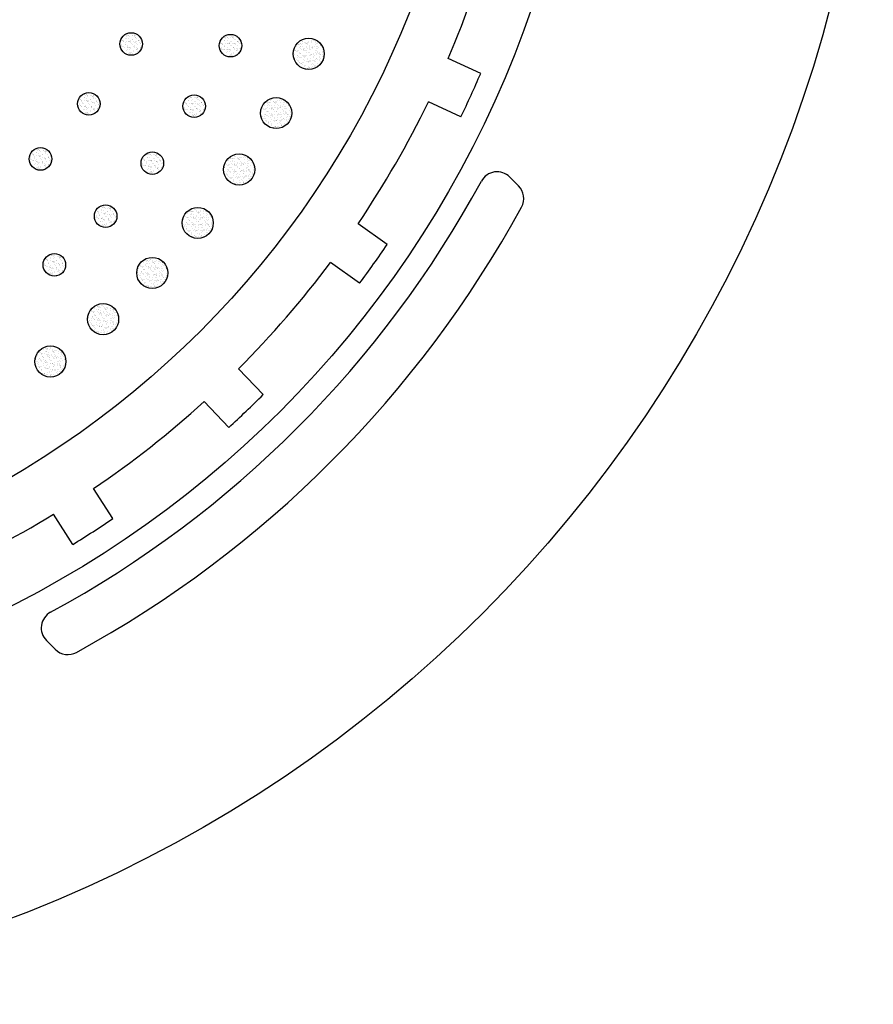
# Model space of a CAD drawing. Units: inches. Extents: x 20.728 to 21.397, y 15.155 to 15.379.
# Drawn here: x 20.88 to 20.952, y 15.155 to 15.238 of the extents above; entities that cross this region are included whole.
import ezdxf

# ---------------------------------------------------------------- set-up
doc = ezdxf.new("R2010")
doc.units = ezdxf.units.IN
doc.header["$MEASUREMENT"] = 0

msp = doc.modelspace()

# ---------------------------------------------------------------- hatches: boundary and pattern name
h = msp.add_hatch()
h.set_pattern_fill('AR-SAND', color=256, scale=0.0002, angle=168, style=0)
h.set_pattern_definition([(205.5, (44.40345351699358, 25.85966760425052), (-6.779847712525898e-05, -0.0003795630204583894), [0, -0.000304, 0, -0.00034, 0, -0.000325]), (175.5, (44.40345351699358, 25.85966760425052), (-0.0004635719996497618, -0.0004785036270925449), [0, -0.000164, 0, -0.000274, 0, -0.000105]), (135.5, (44.40369414130335, 25.85961645797458), (-0.0006094533947612461, 0.0001283862220567025), [0, -0.0001, 0, -0.00036, 0, -0.00047]), (125.5, (44.40369414130335, 25.85961645797458), (-0.0006245829072918725, -4.669747657884963e-05), [0, -5e-05, 0, -0.000236, 0, -0.0002700000000000001])])
h.paths.add_polyline_path([(20.8887484999894, 15.23548315245952, 1), (20.89064225850928, 15.23548315245952, 1)])
h = msp.add_hatch()
h.set_pattern_fill('AR-SAND', color=256, scale=0.0002, angle=174.8571428571429, style=0)
h.set_pattern_definition([(212.3571428571429, (42.97513614893525, 28.59093817120068), (-2.199587713268867e-05, -0.0003849427248165157), [0, -0.000304, 0, -0.00034, 0, -0.000325]), (182.3571428571428, (42.97513614893525, 28.59093817120068), (-0.0004031254654939969, -0.0005304286748190073), [0, -0.000164, 0, -0.000274, 0, -0.000105]), (142.3571428571428, (42.97538115861157, 28.59091611993069), (-0.0006204225031614131, 5.470265049269961e-05), [0, -0.0001, 0, -0.00036, 0, -0.00047]), (132.3571428571428, (42.97538115861157, 28.59091611993069), (-0.0006145398107462664, -0.0001209350379664348), [0, -5e-05, 0, -0.000236, 0, -0.0002700000000000001])])
h.paths.add_polyline_path([(20.89709303986469, 15.23534237446842, 1), (20.89898679838456, 15.23534237446842, 1)])
h = msp.add_hatch()
h.set_pattern_fill('AR-SAND', color=256, scale=0.0002, angle=-175.5, style=0)
h.set_pattern_definition([(222, (40.4167357405441, 32.12216241204169), (4.27952042306432e-05, -0.000383188322492815), [0, -0.000304, 0, -0.00034, 0, -0.000325]), (192, (40.4167357405441, 32.12216241204169), (-0.0003085796092057367, -0.0005904602821379561), [0, -0.000164, 0, -0.000274, 0, -0.000105]), (151.9999999999999, (40.41698098220819, 32.12218171297924), (-0.0006208195994921668, -4.999487260095435e-05), [0, -0.0001, 0, -0.00036, 0, -0.00047]), (141.9999999999999, (40.41698098220819, 32.12218171297924), (-0.0005855996176654532, -0.0002221655918230252), [0, -5e-05, 0, -0.000236, 0, -0.0002700000000000001])])
h.paths.add_polyline_path([(20.90329119415896, 15.23465570279535, 1), (20.90590492817559, 15.23465570279535, 1)])
h = msp.add_hatch()
h.set_pattern_fill('AR-SAND', color=256, scale=0.0002, angle=162, style=0)
h.set_pattern_definition([(199.5, (45.38161532970164, 23.33858749337222), (-0.0001071022092154395, -0.0003703968638921936), [0, -0.000304, 0, -0.00034, 0, -0.000325]), (169.5, (45.38161532970164, 23.33858749337222), (-0.0005110497525393236, -0.0004274258654193683), [0, -0.000164, 0, -0.000274, 0, -0.000105]), (129.5, (45.38184928960465, 23.33851147519161), (-0.0005926947308002561, 0.0001913881356866514), [0, -0.0001, 0, -0.00036, 0, -0.00047]), (119.5, (45.38184928960465, 23.33851147519161), (-0.0006260425922398039, 1.884502856634973e-05), [0, -5e-05, 0, -0.000236, 0, -0.0002700000000000001])])
h.paths.add_polyline_path([(20.88519146584333, 15.23046043942059, 1), (20.8870852243632, 15.23046043942059, 1)])
h = msp.add_hatch()
h.set_pattern_fill('AR-SAND', color=256, scale=0.0002, angle=169.7142857142857, style=0)
h.set_pattern_definition([(207.2142857142857, (44.08038345088532, 26.55312099597907), (-5.641332801799267e-05, -0.0003814213633528337), [0, -0.000304, 0, -0.00034, 0, -0.000325]), (177.2142857142857, (44.08038345088532, 26.55312099597907), (-0.0004490498607202255, -0.0004921574367894343), [0, -0.000164, 0, -0.000274, 0, -0.000105]), (137.2142857142857, (44.08062549756411, 26.55307707098295), (-0.0006130213567795956, 0.0001100966781156622), [0, -0.0001, 0, -0.00036, 0, -0.00047]), (127.2142857142857, (44.08062549756411, 26.55307707098295), (-0.0006229063873655022, -6.536126512896524e-05), [0, -5e-05, 0, -0.000236, 0, -0.0002700000000000001])])
h.paths.add_polyline_path([(20.89402986346212, 15.2302665500777, 1), (20.89592362198199, 15.2302665500777, 1)])
h = msp.add_hatch()
h.set_pattern_fill('AR-SAND', color=256, scale=0.0002, angle=180, style=0)
h.set_pattern_definition([(217.5, (41.67883521486403, 30.53423009423788), (1.259867162192141e-05, -0.0003853647538026318), [0, -0.000304, 0, -0.00034, 0, -0.000325]), (187.5, (41.67883521486403, 30.53423009423788), (-0.0003539553410535458, -0.0005644292130459478), [0, -0.000164, 0, -0.000274, 0, -0.000105]), (147.4999999999999, (41.67908121486403, 30.53423009423788), (-0.000622828372350299, -1.131810707392547e-06), [0, -0.0001, 0, -0.00036, 0, -0.00047]), (137.4999999999999, (41.67908121486403, 30.53423009423788), (-0.0006012253209144588, -0.0001755351129868495), [0, -5e-05, 0, -0.000236, 0, -0.0002700000000000001])])
h.paths.add_polyline_path([(20.90056157159228, 15.22968661029683, 1), (20.90317530560891, 15.22968661029683, 1)])
h = msp.add_hatch()
h.set_pattern_fill('AR-SAND', color=256, scale=0.0002, angle=156, style=0)
h.set_pattern_definition([(193.5, (46.09089403988817, 20.72907237201681), (-0.0001452325070888775, -0.0003571725617746682), [0, -0.000304, 0, -0.00034, 0, -0.000325]), (163.5, (46.09089403988817, 20.72907237201681), (-0.0005529283373960287, -0.0003716651365200444), [0, -0.000164, 0, -0.000274, 0, -0.000105]), (123.5, (46.09111877207075, 20.72897231480261), (-0.0005694423793392722, 0.0002522931608514753), [0, -9.999999999999999e-05, 0, -0.00036, 0, -0.00047]), (113.5, (46.09111877207075, 20.72897231480261), (-0.0006206432235393213, 8.418106363500039e-05), [0, -5e-05, 0, -0.000236, 0, -0.0002700000000000001])])
h.paths.add_polyline_path([(20.88112890102709, 15.2258370526423, 1), (20.88302265954696, 15.2258370526423, 1)])
h = msp.add_hatch()
h.set_pattern_fill('AR-SAND', color=256, scale=0.0002, angle=164.5714285714285, style=0)
h.set_pattern_definition([(202.0714285714285, (44.99851282887677, 24.42443386928217), (-9.037657195659548e-05, -0.0003748290213435645), [0, -0.000304, 0, -0.00034, 0, -0.000325]), (172.0714285714285, (44.99851282887677, 24.42443386928217), (-0.0004913587705049772, -0.0004499236364627192), [0, -0.000164, 0, -0.000274, 0, -0.000105]), (132.0714285714285, (44.9987499637405, 24.42436842421816), (-0.0006006845228837096, 0.0001646042720222358), [0, -0.0001, 0, -0.00036, 0, -0.00047]), (122.0714285714285, (44.9987499637405, 24.42436842421816), (-0.0006262576880166954, -9.261241816478752e-06), [0, -5e-05, 0, -0.000236, 0, -0.00027])])
h.paths.add_polyline_path([(20.89052402511667, 15.2254857404795, 1), (20.89241778363655, 15.2254857404795, 1)])
h = msp.add_hatch()
h.set_pattern_fill('AR-SAND', color=256, scale=0.0002, angle=175.5, style=0)
h.set_pattern_definition([(213, (42.81245632397713, 28.85216965835052), (-1.767553598683297e-05, -0.000385165283258471), [0, -0.000304, 0, -0.00034, 0, -0.000325]), (183, (42.81245632397713, 28.85216965835052), (-0.000397148820521665, -0.0005349182501637518), [0, -0.000164, 0, -0.000274, 0, -0.000105]), (142.9999999999999, (42.81270156564123, 28.85215035741297), (-0.0006209972011814411, 4.773822917554558e-05), [0, -0.0001, 0, -0.00036, 0, -0.00047]), (132.9999999999999, (42.81270156564123, 28.85215035741297), (-0.0006131442701323198, -0.0001278224018077616), [0, -5e-05, 0, -0.000236, 0, -0.0002700000000000001])])
h.paths.add_polyline_path([(20.897450493037, 15.2249469995704, 1), (20.90006422705363, 15.2249469995704, 1)])
h = msp.add_hatch()
h.set_pattern_fill('AR-SAND', color=256, scale=0.0002, angle=159.4285714285714, style=0)
h.set_pattern_definition([(196.9285714285714, (45.72213204500935, 22.22201572820638), (-0.0001236121568783676, -0.0003652187764503324), [0, -0.000304, 0, -0.00034, 0, -0.000325]), (166.9285714285714, (45.72213204500935, 22.22201572820638), (-0.0005297115483839011, -0.0004040673155660203), [0, -0.000164, 0, -0.000274, 0, -0.000105]), (126.9285714285714, (45.72236235878753, 22.22192928999965), (-0.0005835113304063437, 0.000217786569116231), [0, -0.0001, 0, -0.00036, 0, -0.00047]), (116.9285714285714, (45.72236235878753, 22.22192928999965), (-0.0006245667299975357, 4.691334756959205e-05), [0, -5e-05, 0, -0.000236, 0, -0.0002700000000000001])])
h.paths.add_polyline_path([(20.88660375177733, 15.2210384379416, 1), (20.8884975102972, 15.2210384379416, 1)])
h = msp.add_hatch()
h.set_pattern_fill('AR-SAND', color=256, scale=0.0002, angle=171, style=0)
h.set_pattern_definition([(208.5, (43.81060991677844, 27.0863515663087), (-4.784076803851636e-05, -0.000382591140662568), [0, -0.000304, 0, -0.00034, 0, -0.000325]), (178.4999999999999, (43.81060991677844, 27.0863515663087), (-0.000437893745445884, -0.0005021093383909278), [0, -0.000164, 0, -0.000274, 0, -0.000105]), (138.4999999999999, (43.81085288811023, 27.08631308343029), (-0.0006153373757647752, 9.631394700104439e-05), [0, -0.0001, 0, -0.00036, 0, -0.00047]), (128.4999999999999, (43.81085288811023, 27.08631308343029), (-0.0006212829810336553, -7.932162301626691e-05), [0, -5e-05, 0, -0.000236, 0, -0.0002700000000000001])])
h.paths.add_polyline_path([(20.89397713932691, 15.22046609189225, 1), (20.89659087334354, 15.22046609189225, 1)])
h = msp.add_hatch()
h.set_pattern_fill('AR-SAND', color=256, scale=0.0002, angle=154.2857142857142, style=0)
h.set_pattern_definition([(191.7857142857142, (46.24541494283596, 19.96359914862274), (-0.0001558524893957262, -0.0003526680047142852), [0, -0.000304, 0, -0.00034, 0, -0.000325]), (161.7857142857142, (46.24541494283596, 19.96359914862274), (-0.0005637994003405845, -0.000354957682232118), [0, -0.000164, 0, -0.000274, 0, -0.000105]), (121.7857142857142, (46.24563658117746, 19.96349241322292), (-0.000561640047795652, 0.0002692153768121312), [0, -0.0001, 0, -0.00036, 0, -0.00047]), (111.7857142857142, (46.24563658117746, 19.96349241322292), (-0.0006178471279077259, 0.0001027102182656342), [0, -5e-05, 0, -0.000236, 0, -0.0002700000000000001])])
h.paths.add_polyline_path([(20.88230060717992, 15.21696044952909, 1), (20.8841943656998, 15.21696044952909, 1)])
h = msp.add_hatch()
h.set_pattern_fill('AR-SAND', color=256, scale=0.0002, angle=166.5, style=0)
h.set_pattern_definition([(204, (44.6671420444486, 25.24766267384395), (-7.77110458465726e-05, -0.0003776581964600158), [0, -0.000304, 0, -0.00034, 0, -0.000325]), (173.9999999999999, (44.6671420444486, 25.24766267384395), (-0.0004759389098149824, -0.0004662047555786254), [0, -0.000164, 0, -0.000274, 0, -0.000105]), (133.9999999999999, (44.66738124744902, 25.24760524628444), (-0.000605883790806078, 0.0001442958573156444), [0, -0.0001, 0, -0.00036, 0, -0.00047]), (123.9999999999999, (44.66738124744902, 25.24760524628444), (-0.0006255912757593624, -3.033180004176071e-05), [0, -5e-05, 0, -0.000236, 0, -0.00027])])
h.paths.add_polyline_path([(20.89016292484269, 15.21627151354827, 1), (20.89277665885932, 15.21627151354827, 1)])
h = msp.add_hatch()
h.set_pattern_fill('AR-SAND', color=256, scale=0.0002, angle=162, style=0)
h.set_pattern_definition([(199.5, (45.37677190159468, 23.34743910940443), (-0.0001071022092154397, -0.0003703968638921936), [0, -0.000304, 0, -0.00034, 0, -0.000325]), (169.4999999999999, (45.37677190159468, 23.34743910940443), (-0.0005110497525393239, -0.0004274258654193681), [0, -0.000164, 0, -0.000274, 0, -0.000105]), (129.4999999999999, (45.37700586149769, 23.34736309122381), (-0.000592694730800256, 0.0001913881356866517), [0, -0.0001, 0, -0.00036, 0, -0.00047]), (119.4999999999999, (45.37700586149769, 23.34736309122381), (-0.000626042592239804, 1.884502856635e-05), [0, -5e-05, 0, -0.000236, 0, -0.0002700000000000001])])
h.paths.add_polyline_path([(20.88603136548496, 15.21238912550882, 1), (20.88864509950159, 15.21238912550882, 1)])
h = msp.add_hatch()
h.set_pattern_fill('AR-SAND', color=256, scale=0.0002, angle=157.5, style=0)
h.set_pattern_definition([(194.9999999999999, (45.93512438417151, 21.39739638315335), (-0.0001358330518493949, -0.0003608519114890201), [0, -0.000304, 0, -0.00034, 0, -0.000325]), (165, (45.93512438417151, 21.39739638315335), (-0.0005430098035979728, -0.0003860117526662769), [0, -0.000164, 0, -0.000274, 0, -0.000105]), (124.9999999999999, (45.9353516585365, 21.39730224302899), (-0.0005758515106880524, 0.0002373004425581375), [0, -0.0001, 0, -0.00036, 0, -0.00047]), (115, (45.9353516585365, 21.39730224302899), (-0.0006226341479587999, 6.790567130674126e-05), [0, -5e-05, 0, -0.000236, 0, -0.00027])])
h.paths.add_polyline_path([(20.88160793369107, 15.20884286398717, 1), (20.8842216677077, 15.20884286398717, 1)])

# ---------------------------------------------------------------- linework, layer by layer
for p, q in [((20.91903534968978, 15.2330111583055), (20.91630568877127, 15.23425775267745)), ((20.91737368963778, 15.22937263032409), (20.91464402871926, 15.23061922469604)), ((20.92147601884863, 15.22432010258551), (20.92221317664505, 15.22358294478908)), ((20.91119202466339, 15.21866567251309), (20.90874761180981, 15.22040633102626)), ((20.90887179702511, 15.21540736870489), (20.90642738417153, 15.21714802721806)), ((20.90077553770085, 15.2060637873585), (20.89870472036159, 15.208235598079)), ((20.89788060154843, 15.20330347131257), (20.89580978420917, 15.20547528203307)), ((20.88816236778088, 15.19566096780513), (20.88653999069003, 15.19818543583491)), ((20.88479735364956, 15.19349840453531), (20.88317497655871, 15.19602287256509)), ((20.88258514588337, 15.18542922962025), (20.88332230367979, 15.18469207182382))]:
    msp.add_line(p, q)
for centre, radius in [((20.83999732515674, 15.26690792331213), 0.112), ((20.83999732515674, 15.26690792331213), 0.088), ((20.83999732515675, 15.26690792331212), 0.0785), ((20.88969537924934, 15.23548315245952), 0.000946879259938491), ((20.89803991912462, 15.23534237446842), 0.000946879259938491), ((20.90459806116728, 15.23465570279535), 0.001306867008315344), ((20.88613834510327, 15.23046043942059), 0.000946879259938491), ((20.89497674272205, 15.2302665500777), 0.000946879259938491), ((20.90186843860059, 15.22968661029683), 0.001306867008315344), ((20.88207578028702, 15.2258370526423), 0.000946879259938491), ((20.89147090437661, 15.2254857404795), 0.000946879259938491), ((20.89875736004531, 15.2249469995704), 0.001306867008315344), ((20.88755063103726, 15.2210384379416), 0.000946879259938491), ((20.89528400633522, 15.22046609189225), 0.001306867008315344), ((20.88324748643986, 15.21696044952909), 0.000946879259938491), ((20.89146979185101, 15.21627151354827), 0.001306867008315344), ((20.88733823249328, 15.21238912550882), 0.001306867008315344), ((20.88291480069938, 15.20884286398717), 0.001306867008315344)]:
    msp.add_circle(centre, radius)
for centre, radius, start, end in [((20.83999732515674, 15.26690792331213), 0.08299999999999999, 336.8353002888973, 344.9828815292796), ((20.83999732515675, 15.26690792331212), 0.086, 334.1219653302668, 336.7871255788241), ((20.83999732515674, 15.26690792331213), 0.08299999999999999, 325.926209379811, 334.0737906201922), ((20.83999732515674, 15.26690792331213), 0.09, 298.4917736900161, 331.5082263099839), ((20.92041535867685, 15.22325944241372), 0.0015, 45.00000000006787, 151.5082263099515), ((20.92115251647327, 15.2225222846173), 0.0015, 331.3247375959988, 45), ((20.83999732515674, 15.26690792331213), 0.094, 298.6752624040204, 331.3247375959796), ((20.83999732515674, 15.26690792331213), 0.086, 323.2128744211759, 325.8780346697332), ((20.83999732515674, 15.26690792331213), 0.08299999999999999, 315.0171184707169, 323.1646997111013), ((20.83999732515674, 15.26690792331213), 0.086, 312.303783512085, 314.9689437606423), ((20.83999732515674, 15.26690792331213), 0.08299999999999999, 304.1080275616259, 312.2556088020043), ((20.83999732515674, 15.26690792331213), 0.08299999999999999, 293.1989366525375, 301.3465178929143), ((20.83999732515674, 15.26690792331213), 0.086, 301.394692602994, 304.0598528515514), ((20.88364580605515, 15.18648988979202), 0.0015, 118.4917736900485, 224.9999999999322), ((20.88438296385157, 15.1857527319956), 0.0015, 225, 298.6752624040012)]:
    msp.add_arc(centre, radius, start, end)

doc.saveas('drawing.dxf')
